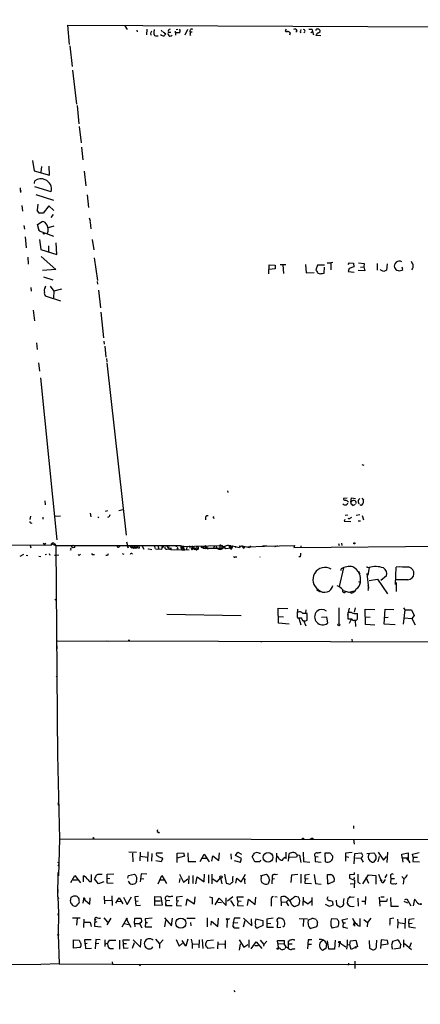
# Model space of a CAD drawing. Extents: x -113925 to 114687, y -227671 to 942.
# Drawn here: x 152 to 270, y 12 to 301 of the extents above; entities that cross this region are included whole.
import ezdxf

# ---------------------------------------------------------------- set-up
doc = ezdxf.new("R2010")
doc.units = 0
doc.header["$MEASUREMENT"] = 0
doc.layers.add('MAIN', color=5, linetype='CONTINUOUS')

msp = doc.modelspace()

# ---------------------------------------------------------------- linework, layer by layer
at = {"layer": 'MAIN'}
for p, q in [((166.9627, 293.5393), (166.4547, 299.212)), ((166.4547, 299.212), (327.0673, 298.6193)), ((183.2187, 299.0427), (183.896, 298.0267)), ((186.7747, 297.7727), (186.8593, 297.2647)), ((189.6533, 298.1113), (189.5687, 296.418)), ((193.8867, 297.8573), (194.1407, 297.2647)), ((198.2893, 298.0267), (198.7973, 298.1113)), ((201.5913, 298.0267), (200.8293, 296.3333)), ((230.632, 298.1113), (230.2933, 297.6033)), ((238.252, 297.942), (238.3367, 297.3493)), ((190.754, 296.7567), (190.9233, 296.3333)), ((192.532, 296.164), (193.04, 296.164)), ((194.4793, 297.2647), (195.2413, 296.7567)), ((196.0033, 297.18), (196.6807, 297.18)), ((198.0353, 297.5187), (198.12, 296.3333)), ((199.0513, 297.0107), (198.12, 297.0107)), ((202.2687, 296.5027), (202.5227, 296.2487)), ((202.946, 297.18), (202.438, 297.18)), ((231.7327, 297.0107), (231.5633, 296.3333)), ((233.8493, 297.6033), (233.426, 297.18)), ((234.696, 297.2647), (234.8653, 297.0107)), ((236.0507, 297.2647), (235.7967, 297.0107)), ((237.8287, 297.0953), (238.3367, 297.3493)), ((238.3367, 297.3493), (238.5907, 296.418)), ((240.792, 296.164), (239.3527, 296.2487)), ((240.1147, 297.0107), (240.6227, 297.3493)), ((167.0473, 293.2007), (167.7247, 287.1047)), ((167.8093, 286.0887), (168.9947, 276.098)), ((169.164, 275.6747), (169.672, 270.3407)), ((169.8413, 269.494), (170.3493, 264.7527)), ((170.434, 263.4827), (170.8573, 259.7573)), ((156.1253, 259.5033), (156.5487, 256.4553)), ((158.6653, 256.1167), (158.8347, 257.7253)), ((161.036, 255.27), (160.9513, 257.8947)), ((156.5487, 256.4553), (161.036, 255.27)), ((171.2807, 256.3707), (171.7887, 252.0527)), ((152.4847, 251.46), (152.5693, 250.1053)), ((156.718, 252.8147), (156.8027, 253.5767)), ((161.544, 250.3593), (156.8027, 251.7987)), ((157.0567, 249.5973), (162.2213, 247.904)), ((172.1273, 249.428), (172.5507, 245.7027)), ((152.9927, 246.2953), (153.162, 244.6867)), ((157.6493, 246.7187), (157.48, 244.9407)), ((160.8667, 246.2107), (159.258, 244.094)), ((162.3907, 244.856), (160.8667, 246.2107)), ((158.0727, 244.094), (157.48, 244.9407)), ((159.258, 244.094), (158.0727, 244.094)), ((162.1367, 243.6707), (161.4593, 242.824)), ((153.5853, 240.4533), (153.7547, 239.3527)), ((157.5647, 240.792), (158.9193, 241.6387)), ((158.0727, 238.8447), (157.5647, 240.792)), ((160.782, 239.8607), (162.4753, 240.3687)), ((173.0587, 241.4693), (173.228, 239.522)), ((153.924, 237.1513), (154.2627, 233.934)), ((157.9033, 239.268), (158.0727, 238.8447)), ((158.0727, 238.8447), (162.306, 237.3207)), ((158.1573, 236.3047), (158.496, 233.426)), ((160.782, 234.442), (160.782, 232.7487)), ((163.2373, 231.9867), (163.068, 235.3733)), ((173.6513, 236.3893), (174.0747, 233.3413)), ((158.496, 233.426), (163.2373, 231.9867)), ((158.6653, 231.3093), (162.9833, 227.4993)), ((154.686, 231.14), (154.7707, 229.108)), ((174.244, 230.9707), (175.1753, 224.282)), ((225.552, 226.2293), (225.6367, 228.9387)), ((225.6367, 228.9387), (227.33, 228.7693)), ((227.33, 228.7693), (227.4147, 227.7533)), ((228.854, 229.0233), (230.4627, 229.0233)), ((229.616, 228.9387), (229.7853, 226.314)), ((236.3047, 229.0233), (236.474, 226.568)), ((239.776, 228.7693), (239.3527, 227.4147)), ((241.8927, 228.7693), (239.776, 228.7693)), ((242.6547, 229.5313), (243.7553, 229.4467)), ((244.348, 229.616), (243.7553, 229.4467)), ((243.7553, 229.4467), (243.7553, 227.4147)), ((248.8353, 229.0233), (249.174, 229.5313)), ((250.444, 228.346), (249.0893, 227.838)), ((249.174, 229.5313), (250.3593, 229.362)), ((250.3593, 229.362), (250.444, 228.346)), ((251.8833, 229.5313), (253.492, 229.2773)), ((252.476, 228.1767), (253.4073, 228.346)), ((253.492, 229.2773), (253.4073, 228.346)), ((253.4073, 228.346), (253.746, 227.1607)), ((257.302, 229.2773), (257.302, 227.33)), ((260.2653, 229.1927), (260.096, 227.33)), ((162.9833, 227.4993), (159.004, 227.2453)), ((227.4147, 227.7533), (225.6367, 227.4993)), ((236.474, 226.568), (238.8447, 226.6527)), ((241.2153, 226.3987), (241.7233, 226.4833)), ((241.7233, 226.4833), (241.8927, 228.2613)), ((249.0893, 227.838), (248.8353, 226.9067)), ((248.8353, 226.9067), (250.6133, 226.7373)), ((253.746, 227.1607), (251.714, 227.2453)), ((258.4027, 227.33), (258.318, 227.584)), ((264.8373, 227.4993), (264.668, 228.1767)), ((159.3427, 225.3827), (162.052, 224.536)), ((159.766, 222.25), (160.02, 222.758)), ((161.29, 222.6733), (162.3907, 221.1493)), ((175.0907, 224.028), (175.1753, 223.266)), ((155.6173, 222.25), (155.702, 221.1493)), ((164.4227, 218.2707), (159.9353, 219.71)), ((162.3907, 221.1493), (162.306, 219.202)), ((164.592, 221.742), (162.3907, 221.1493)), ((175.4293, 221.488), (176.022, 216.2387)), ((156.2947, 215.646), (156.6333, 212.5133)), ((176.1913, 215.0533), (176.9533, 207.4333)), ((157.3107, 205.994), (157.48, 204.0467)), ((177.038, 206.502), (177.1227, 205.5707)), ((177.292, 205.0627), (177.6307, 201.8453)), ((157.8187, 200.152), (158.1573, 197.6967)), ((177.8, 201.422), (177.8847, 200.406)), ((177.8847, 200.152), (183.5573, 149.5213)), ((158.4113, 195.7493), (163.2373, 148.1667)), ((252.8147, 170.2647), (253.4073, 170.0953)), ((213.36, 162.56), (213.4447, 162.052)), ((159.6813, 159.5967), (159.766, 158.496)), ((248.4967, 160.4433), (247.4807, 160.3587)), ((249.5973, 159.258), (249.7667, 160.528)), ((249.7667, 160.528), (250.952, 160.274)), ((251.714, 159.3427), (251.968, 158.75)), ((252.8147, 160.4433), (253.3227, 159.8507)), ((177.546, 156.6333), (178.2233, 156.8027)), ((181.4407, 156.8027), (182.626, 157.0567)), ((250.19, 158.242), (250.952, 158.6653)), ((155.3633, 154.178), (155.6173, 155.1093)), ((159.1733, 154.8553), (159.1733, 154.2627)), ((164.338, 155.1093), (162.7293, 155.0247)), ((173.0587, 156.0407), (173.228, 154.94)), ((175.26, 154.94), (175.5987, 154.686)), ((206.9253, 154.7707), (206.9253, 154.0087)), ((209.1267, 154.6013), (209.4653, 154.5167)), ((247.8193, 154.178), (247.65, 153.67)), ((247.65, 153.67), (249.5973, 153.5853)), ((247.904, 155.448), (248.7507, 155.5327)), ((249.5127, 154.6013), (249.8513, 154.8553)), ((251.206, 155.448), (252.222, 155.6173)), ((251.714, 153.7547), (252.3913, 153.7547)), ((252.8993, 155.3633), (253.3227, 154.0087)), ((183.7267, 147.574), (184.15, 145.796)), ((79.5867, 146.812), (161.7133, 146.6427)), ((155.448, 146.4733), (155.6173, 145.796)), ((159.258, 147.32), (159.5967, 146.6427)), ((159.5967, 146.6427), (160.02, 147.32)), ((161.7133, 146.6427), (161.7133, 146.9813)), ((161.7133, 146.9813), (162.8987, 146.558)), ((162.56, 146.9813), (162.8987, 146.558)), ((162.8987, 146.558), (186.436, 146.4733)), ((162.8987, 146.558), (163.4067, 84.2433)), ((167.3013, 145.1187), (167.132, 145.288)), ((181.5253, 146.1347), (181.864, 146.3887)), ((184.15, 145.796), (183.896, 146.3887)), ((184.658, 146.304), (185.166, 145.796)), ((185.3353, 146.3887), (185.166, 145.796)), ((185.166, 145.796), (185.5893, 145.9653)), ((185.3353, 146.3887), (185.7587, 145.6267)), ((185.5893, 145.9653), (185.7587, 145.6267)), ((186.182, 145.8807), (185.7587, 145.6267)), ((186.0127, 145.796), (186.3513, 145.8807)), ((186.436, 146.4733), (186.3513, 145.8807)), ((186.436, 146.4733), (199.5593, 146.558)), ((187.5367, 145.7113), (187.452, 146.3887)), ((188.214, 146.4733), (188.8067, 145.4573)), ((190.246, 145.542), (191.1773, 145.3727)), ((191.9393, 146.3887), (192.024, 145.6267)), ((193.9713, 145.3727), (192.1933, 145.4573)), ((193.2093, 145.542), (192.786, 145.3727)), ((194.1407, 146.2193), (193.9713, 145.3727)), ((195.58, 146.304), (196.1727, 145.542)), ((195.9187, 145.542), (196.6807, 145.3727)), ((196.1727, 145.542), (196.2573, 146.1347)), ((196.6807, 145.8807), (196.6807, 145.3727)), ((196.6807, 145.3727), (202.0993, 145.288)), ((198.5433, 145.6267), (198.4587, 145.288)), ((199.5593, 146.558), (200.7447, 145.1187)), ((199.644, 146.2193), (211.7513, 146.4733)), ((199.644, 145.7113), (199.898, 145.6267)), ((200.3213, 146.3887), (199.898, 145.6267)), ((199.9827, 145.2033), (200.2367, 145.2033)), ((200.152, 145.3727), (200.2367, 145.2033)), ((200.2367, 145.2033), (200.7447, 145.1187)), ((200.3213, 146.3887), (200.5753, 145.6267)), ((200.5753, 145.6267), (200.7447, 145.1187)), ((201.422, 146.1347), (201.3373, 145.4573)), ((202.184, 146.3887), (202.2687, 145.7113)), ((203.0307, 146.3887), (202.7767, 145.542)), ((203.0307, 146.3887), (203.454, 145.4573)), ((203.2847, 145.7113), (203.0307, 145.6267)), ((203.454, 145.4573), (204.8933, 145.4573)), ((204.3007, 146.304), (204.724, 146.304)), ((204.3007, 146.304), (204.3853, 145.542)), ((204.47, 145.3727), (204.3853, 145.542)), ((204.8087, 145.542), (204.3853, 145.542)), ((205.6553, 146.304), (205.8247, 146.1347)), ((205.6553, 146.304), (206.248, 145.7113)), ((205.8247, 145.796), (205.8247, 146.1347)), ((206.3327, 146.3887), (206.248, 145.7113)), ((206.248, 145.7113), (206.9253, 145.6267)), ((206.756, 145.9653), (206.9253, 145.6267)), ((207.0947, 146.304), (206.9253, 145.6267)), ((211.582, 145.6267), (206.9253, 145.6267)), ((207.0947, 146.304), (207.6027, 145.4573)), ((209.4653, 146.2193), (209.296, 145.7113)), ((211.074, 146.4733), (211.074, 145.7113)), ((211.4973, 146.558), (211.7513, 146.4733)), ((211.7513, 146.4733), (211.582, 145.6267)), ((211.7513, 146.4733), (212.852, 145.6267)), ((212.4287, 145.9653), (212.852, 145.6267)), ((212.852, 145.6267), (214.376, 145.796)), ((213.868, 145.7113), (214.7993, 146.3887)), ((214.0373, 145.9653), (214.376, 145.796)), ((214.63, 145.4573), (214.376, 145.4573)), ((214.63, 145.8807), (214.7993, 146.1347)), ((214.7993, 146.3887), (216.7467, 145.9653)), ((215.8153, 146.1347), (215.646, 146.05)), ((215.646, 146.05), (215.8153, 146.1347)), ((216.916, 146.3887), (216.7467, 145.9653)), ((216.916, 146.3887), (216.7467, 145.9653)), ((217.678, 146.3887), (216.7467, 145.9653)), ((216.916, 146.3887), (217.3393, 146.304)), ((217.678, 146.3887), (219.7947, 145.9653)), ((218.186, 145.7113), (218.44, 146.2193)), ((219.202, 146.1347), (224.1973, 146.304)), ((219.202, 146.1347), (219.7947, 145.9653)), ((220.1333, 146.3887), (219.7947, 145.9653)), ((223.6893, 146.3887), (224.9593, 146.3887)), ((224.1973, 146.304), (233.0027, 146.4733)), ((227.1607, 146.4733), (227.4147, 146.1347)), ((227.1607, 146.4733), (227.4147, 146.1347)), ((228.0073, 146.3887), (227.4147, 146.1347)), ((232.8333, 145.9653), (316.484, 146.7273)), ((233.0027, 146.4733), (232.8333, 145.9653)), ((234.95, 146.3887), (234.8653, 145.8807)), ((245.9567, 147.066), (246.126, 146.558)), ((246.888, 147.2353), (246.9727, 146.558)), ((153.416, 143.8487), (152.4, 143.3407)), ((154.2627, 143.6793), (154.686, 143.5947)), ((157.988, 143.4253), (158.5807, 143.3407)), ((159.766, 143.8487), (160.1893, 144.018)), ((160.9513, 144.1873), (161.2053, 143.6793)), ((162.56, 143.6793), (163.068, 143.6793)), ((163.068, 143.6793), (163.83, 143.764)), ((169.7567, 143.5947), (169.5027, 143.8487)), ((173.9053, 143.8487), (174.3287, 143.8487)), ((178.1387, 143.5947), (177.6307, 143.5947)), ((182.4567, 144.1873), (182.88, 144.018)), ((215.7307, 143.1713), (216.154, 143.1713)), ((222.8427, 143.1713), (222.9273, 143.1713)), ((234.7807, 143.1713), (234.2727, 143.1713)), ((247.4807, 139.954), (246.2107, 134.4507)), ((246.7187, 139.192), (246.7187, 139.7)), ((251.7987, 138.938), (252.222, 138.176)), ((254.4233, 140.208), (254.9313, 140.0387)), ((254.9313, 140.0387), (254.5927, 137.8373)), ((262.7207, 135.0433), (262.89, 140.208)), ((251.8833, 135.9747), (252.3913, 135.636)), ((254.3387, 138.3453), (254.762, 134.0273)), ((254.9313, 136.2287), (257.4713, 136.652)), ((257.4713, 136.652), (260.35, 132.334)), ((260.096, 137.5833), (258.4027, 136.2287)), ((266.3613, 136.4827), (262.89, 136.398)), ((239.522, 133.5193), (240.6227, 132.9267)), ((247.2267, 133.35), (249.0047, 132.842)), ((249.0047, 132.842), (250.5287, 133.1807)), ((262.89, 135.636), (262.89, 133.0113)), ((162.6447, 130.81), (163.1527, 130.4713)), ((249.7667, 132.5033), (249.0047, 132.842)), ((228.346, 123.698), (228.2613, 128.1007)), ((228.2613, 128.1007), (231.0553, 128.016)), ((233.934, 127.8467), (233.8493, 126.492)), ((236.3893, 127.5927), (236.3047, 126.6613)), ((246.0413, 128.27), (246.0413, 123.5287)), ((248.666, 126.0687), (249.174, 128.1007)), ((250.8673, 128.27), (250.6133, 127)), ((253.9153, 123.3593), (253.8307, 127.8467)), ((253.8307, 127.8467), (256.6247, 127.762)), ((259.334, 123.444), (259.6727, 127.8467)), ((259.6727, 127.8467), (262.2127, 127.762)), ((265.43, 127.6773), (265.0067, 123.444)), ((265.0913, 128.27), (265.43, 127.6773)), ((265.43, 127.6773), (267.3773, 127.6773)), ((267.3773, 127.6773), (268.224, 125.984)), ((195.58, 126.4073), (217.424, 125.984)), ((228.346, 125.6453), (229.7853, 125.5607)), ((233.8493, 125.476), (233.934, 125.3067)), ((233.934, 125.3067), (235.1193, 125.3067)), ((234.3573, 125.222), (234.8653, 123.19)), ((235.712, 124.46), (236.3893, 122.936)), ((236.8127, 124.6293), (236.8127, 126.5767)), ((240.9613, 125.476), (242.4007, 125.5607)), ((242.4007, 125.5607), (242.7393, 123.698)), ((249.7667, 126.8307), (248.666, 126.8307)), ((248.666, 126.8307), (248.666, 124.968)), ((249.7667, 124.968), (249.0893, 123.6133)), ((250.3593, 124.6293), (250.8673, 124.5447)), ((250.698, 124.6293), (251.1213, 124.6293)), ((250.8673, 124.5447), (250.952, 122.7667)), ((251.5447, 125.222), (251.5447, 126.5767)), ((253.8307, 125.5607), (255.27, 125.476)), ((259.5033, 125.3913), (260.604, 125.476)), ((265.2607, 125.3067), (267.462, 125.0527)), ((268.224, 125.984), (267.462, 125.0527)), ((267.462, 125.0527), (268.478, 123.19)), ((231.4787, 123.444), (228.346, 123.698)), ((256.6247, 123.1053), (253.9153, 123.3593)), ((262.636, 123.19), (259.334, 123.444)), ((163.4067, 118.5333), (178.3927, 118.4487)), ((249.8513, 119.0413), (249.936, 118.2793)), ((163.2373, 117.094), (163.2373, 116.1627)), ((407.924, 117.6867), (177.7153, 118.4487)), ((223.266, 118.2793), (223.3507, 118.11)), ((163.068, 107.95), (163.2373, 108.1193)), ((163.4067, 85.09), (163.9993, 60.452)), ((163.83, 70.5273), (163.576, 70.2733)), ((250.3593, 64.262), (250.3593, 63.4153)), ((193.294, 62.3993), (193.1247, 61.976)), ((163.9993, 60.452), (163.7453, 49.53)), ((163.9993, 60.452), (277.876, 60.198)), ((238.1673, 60.5367), (237.6593, 60.198)), ((238.1673, 60.5367), (238.4213, 60.198)), ((250.3593, 60.3673), (250.5287, 58.8433)), ((184.404, 56.5573), (186.6053, 56.4727)), ((185.5047, 56.2187), (185.5893, 53.6787)), ((187.706, 56.4727), (187.6213, 53.9327)), ((187.706, 55.2873), (189.8227, 55.0333)), ((189.992, 56.5573), (189.9073, 53.7633)), ((191.0927, 56.134), (191.008, 53.848)), ((194.31, 56.2187), (192.532, 56.2187)), ((198.5433, 53.5093), (198.628, 56.2187)), ((198.628, 56.2187), (200.4907, 56.3033)), ((200.7447, 55.2873), (198.628, 54.7793)), ((200.4907, 56.3033), (200.7447, 55.2873)), ((201.7607, 56.3033), (201.8453, 53.7633)), ((205.3167, 53.7633), (206.502, 55.88)), ((206.502, 55.88), (208.026, 53.6787)), ((208.788, 53.848), (209.042, 55.4567)), ((209.042, 55.4567), (210.82, 54.102)), ((210.82, 54.102), (210.9893, 56.3033)), ((214.376, 56.0493), (214.4607, 54.4407)), ((215.7307, 55.5413), (216.408, 56.4727)), ((217.5087, 54.61), (215.7307, 55.5413)), ((216.408, 56.4727), (217.5087, 55.88)), ((221.4033, 53.6787), (220.6413, 55.2027)), ((222.6733, 56.2187), (223.012, 56.2187)), ((227.7533, 56.2187), (227.6687, 53.594)), ((229.7853, 54.7793), (230.2933, 55.0333)), ((230.4627, 56.4727), (230.5473, 54.5253)), ((231.3093, 53.848), (231.4787, 56.0493)), ((233.5953, 55.0333), (231.5633, 54.9487)), ((233.8493, 55.626), (233.5953, 55.0333)), ((233.8493, 55.7107), (234.5267, 55.626)), ((234.5267, 55.626), (234.8653, 53.5093)), ((235.6273, 56.4727), (235.712, 53.7633)), ((239.0987, 55.2027), (240.03, 55.118)), ((239.0987, 55.2027), (239.0987, 53.7633)), ((242.062, 56.3033), (243.4167, 56.3033)), ((242.1467, 53.6787), (242.062, 56.3033)), ((243.4167, 56.3033), (244.2633, 55.2873)), ((250.0207, 56.388), (248.0733, 56.2187)), ((248.0733, 56.2187), (248.0733, 53.848)), ((248.2427, 55.2027), (249.0047, 55.0333)), ((250.5287, 53.086), (250.7827, 56.134)), ((250.7827, 56.134), (252.6453, 56.3033)), ((254.3387, 56.134), (256.3707, 56.3033)), ((254.8467, 55.7107), (255.1853, 56.3033)), ((257.8947, 55.2027), (257.556, 53.6787)), ((257.6407, 56.4727), (259.1647, 54.1867)), ((259.1647, 54.1867), (260.096, 55.2027)), ((260.35, 56.4727), (260.1807, 53.5093)), ((264.5833, 55.9647), (266.446, 56.3033)), ((264.668, 54.864), (264.5833, 55.9647)), ((266.446, 56.3033), (266.446, 54.356)), ((267.716, 55.88), (269.6633, 56.388)), ((267.8853, 55.0333), (267.716, 55.88)), ((267.8853, 55.0333), (267.8007, 53.7633)), ((267.8853, 55.0333), (269.1553, 55.0333)), ((193.8867, 53.6787), (192.3627, 53.9327)), ((194.31, 54.5253), (193.8867, 53.6787)), ((194.056, 54.864), (194.31, 54.5253)), ((201.8453, 53.7633), (204.0467, 53.7633)), ((205.994, 54.7793), (207.0947, 54.7793)), ((215.3073, 54.0173), (217.17, 53.594)), ((217.17, 53.594), (217.5087, 54.61)), ((222.8427, 53.6787), (221.4033, 53.6787)), ((223.0967, 54.1867), (222.8427, 53.6787)), ((235.712, 53.7633), (237.5747, 53.594)), ((239.0987, 53.7633), (240.8767, 53.594)), ((250.952, 54.864), (252.5607, 54.6947)), ((252.5607, 54.6947), (253.238, 53.594)), ((256.9633, 54.4407), (256.286, 53.594)), ((264.668, 54.864), (264.8373, 53.594)), ((264.668, 54.864), (266.192, 54.864)), ((266.3613, 54.356), (266.954, 53.34)), ((267.8007, 53.7633), (269.748, 53.6787)), ((163.576, 43.3493), (163.6607, 50.546)), ((167.386, 47.5827), (168.5713, 49.6147)), ((168.5713, 49.6147), (170.18, 47.498)), ((171.1113, 47.752), (171.1113, 49.53)), ((173.3973, 47.9213), (173.3973, 49.9533)), ((178.054, 50.038), (180.0013, 50.1227)), ((178.054, 47.4133), (178.054, 50.038)), ((184.0653, 48.8527), (184.3193, 49.6147)), ((184.3193, 49.6147), (186.0127, 50.038)), ((188.0447, 50.1227), (187.706, 47.8367)), ((189.6533, 50.038), (188.0447, 50.1227)), ((193.04, 47.244), (194.056, 49.6147)), ((194.056, 49.6147), (195.4953, 47.3287)), ((199.2207, 50.038), (200.4907, 47.6673)), ((202.0147, 49.53), (201.93, 47.244)), ((203.2, 49.6147), (203.2, 47.3287)), ((204.0467, 47.244), (204.47, 49.276)), ((204.47, 49.276), (206.502, 47.8367)), ((206.502, 47.8367), (206.5867, 50.038)), ((207.772, 49.8687), (207.772, 47.4133)), ((208.788, 50.038), (208.788, 47.244)), ((212.5133, 50.038), (212.9367, 47.4133)), ((217.3393, 47.752), (218.6093, 50.038)), ((223.0967, 49.53), (224.79, 50.038)), ((223.266, 48.768), (223.4353, 49.53)), ((226.4833, 49.276), (226.3987, 47.244)), ((226.4833, 49.276), (226.4833, 48.6833)), ((227.33, 49.9533), (228.0073, 50.038)), ((232.0713, 47.5827), (232.2407, 49.8687)), ((232.2407, 49.8687), (234.0187, 50.038)), ((234.8653, 50.038), (234.8653, 47.4133)), ((236.1353, 49.8687), (237.4053, 50.038)), ((236.1353, 48.6833), (236.1353, 49.8687)), ((238.8447, 49.9533), (239.1833, 47.3287)), ((242.824, 47.1593), (242.7393, 49.9533)), ((242.7393, 49.9533), (243.7553, 49.9533)), ((250.5287, 49.9533), (249.174, 49.8687)), ((249.174, 49.8687), (249.174, 48.8527)), ((250.5287, 50.546), (250.5287, 49.9533)), ((251.6293, 50.038), (251.6293, 47.6673)), ((253.0687, 47.244), (254.762, 49.8687)), ((254, 49.1913), (254.762, 47.4133)), ((254.762, 49.8687), (256.9633, 49.6993)), ((256.9633, 49.6993), (256.9633, 47.0747)), ((257.7253, 50.038), (258.318, 48.5987)), ((259.6727, 48.9373), (260.2653, 49.9533)), ((261.2813, 49.276), (261.366, 48.768)), ((168.0633, 48.4293), (169.3333, 48.4293)), ((175.514, 47.244), (174.3287, 48.6833)), ((177.038, 47.8367), (175.514, 47.244)), ((177.9693, 48.8527), (178.816, 48.768)), ((179.7473, 47.3287), (178.054, 47.4133)), ((186.6053, 47.9213), (186.5207, 47.5827)), ((187.8753, 48.768), (188.8067, 48.6833)), ((193.548, 48.3447), (194.9027, 48.3447)), ((199.39, 48.768), (199.136, 47.5827)), ((200.4907, 47.6673), (201.7607, 48.6833)), ((209.042, 48.6833), (210.312, 47.752)), ((210.312, 47.752), (211.328, 48.9373)), ((211.328, 48.9373), (211.6667, 47.244)), ((212.9367, 47.4133), (214.0373, 47.0747)), ((215.8153, 47.4133), (216.0693, 48.8527)), ((216.0693, 48.8527), (217.3393, 47.752)), ((218.2707, 48.768), (218.5247, 48.4293)), ((218.2707, 48.768), (218.44, 47.244)), ((225.7213, 48.4293), (225.298, 47.244)), ((226.4833, 48.6833), (227.1607, 48.768)), ((236.1353, 48.6833), (236.0507, 47.4133)), ((236.0507, 47.4133), (238.0827, 47.3287)), ((236.1353, 48.6833), (237.0667, 48.768)), ((239.1833, 47.3287), (240.8767, 47.1593)), ((244.6867, 47.9213), (242.824, 47.1593)), ((249.174, 48.8527), (250.698, 48.26)), ((250.3593, 47.244), (249.428, 47.1593)), ((250.6133, 48.6833), (250.3593, 48.5987)), ((250.698, 48.26), (250.6133, 46.0587)), ((251.6293, 47.6673), (252.3067, 47.3287)), ((259.334, 47.9213), (259.7573, 48.514)), ((261.366, 48.768), (261.1967, 47.498)), ((261.366, 48.768), (262.382, 48.768)), ((265.176, 48.6833), (265.0067, 47.1593)), ((177.1227, 43.6033), (177.2073, 41.3173)), ((179.4087, 43.688), (179.4933, 40.8093)), ((187.198, 43.5187), (186.182, 43.434)), ((186.182, 43.434), (186.436, 40.894)), ((192.024, 42.2487), (192.024, 43.5187)), ((192.024, 43.5187), (193.802, 43.3493)), ((198.4587, 43.434), (200.152, 43.6033)), ((198.4587, 42.3333), (198.4587, 43.434)), ((203.7927, 43.434), (203.5387, 41.2327)), ((214.9687, 43.434), (213.36, 42.0793)), ((216.2387, 43.3493), (218.1013, 43.434)), ((227.2453, 43.5187), (227.9227, 43.434)), ((233.2567, 43.5187), (231.8173, 42.3333)), ((234.188, 43.2647), (233.2567, 43.5187)), ((249.428, 43.2647), (250.5287, 43.434)), ((253.9153, 43.5187), (253.8307, 41.148)), ((258.4027, 43.3493), (259.4187, 43.434)), ((163.576, 43.3493), (163.7453, 42.926)), ((163.576, 43.3493), (163.7453, 38.608)), ((167.894, 40.8093), (168.402, 40.64)), ((169.8413, 42.2487), (169.8413, 42.8413)), ((171.0267, 42.8413), (170.8573, 41.4867)), ((171.0267, 42.8413), (172.8893, 41.2327)), ((172.8893, 41.2327), (173.0587, 43.0953)), ((179.324, 42.3333), (177.3767, 42.2487)), ((180.594, 41.5713), (181.5253, 43.0953)), ((182.118, 41.91), (180.9327, 41.9947)), ((181.5253, 43.0953), (182.626, 41.3173)), ((182.7953, 43.2647), (183.896, 41.148)), ((183.896, 41.148), (185.166, 43.3493)), ((186.2667, 42.164), (187.1133, 42.2487)), ((186.436, 40.894), (187.7907, 40.9787)), ((192.024, 42.2487), (193.7173, 42.2487)), ((192.024, 40.8093), (192.024, 42.2487)), ((194.1407, 40.9787), (192.024, 40.8093)), ((193.802, 43.3493), (194.1407, 40.9787)), ((195.2413, 42.418), (195.1567, 41.2327)), ((195.1567, 41.2327), (195.4107, 40.894)), ((195.1567, 40.894), (195.4107, 40.894)), ((195.2413, 42.418), (196.4267, 42.3333)), ((195.4107, 40.894), (197.104, 40.8093)), ((198.4587, 42.3333), (198.374, 40.8093)), ((198.374, 40.8093), (199.898, 40.7247)), ((198.4587, 42.3333), (199.0513, 42.2487)), ((201.422, 42.7567), (201.168, 40.894)), ((203.5387, 41.2327), (201.422, 42.7567)), ((208.1107, 43.3493), (208.8727, 43.18)), ((208.8727, 43.18), (208.8727, 41.2327)), ((209.7193, 41.0633), (210.9047, 43.0107)), ((210.4813, 41.8253), (211.582, 41.7407)), ((210.9047, 43.0107), (213.0213, 40.8093)), ((213.0213, 40.8093), (213.0213, 43.0953)), ((214.2067, 42.3333), (215.3073, 40.64)), ((216.408, 42.2487), (216.2387, 43.3493)), ((216.408, 42.2487), (216.3233, 40.8093)), ((216.3233, 40.8093), (218.1013, 40.7247)), ((216.408, 42.2487), (217.3393, 42.164)), ((219.2867, 40.894), (219.5407, 42.672)), ((219.5407, 42.672), (221.488, 41.148)), ((221.488, 41.148), (221.6573, 43.2647)), ((226.2293, 42.418), (226.2293, 40.64)), ((229.0233, 41.91), (230.632, 41.8253)), ((229.1927, 40.7247), (229.108, 43.3493)), ((230.632, 41.8253), (231.2247, 42.418)), ((230.632, 41.8253), (231.3093, 40.7247)), ((232.2407, 41.0633), (233.0873, 40.5553)), ((233.0873, 40.5553), (234.3573, 41.0633)), ((235.5427, 43.2647), (235.458, 40.8093)), ((235.712, 42.2487), (235.458, 41.8253)), ((235.712, 42.2487), (237.0667, 41.3173)), ((237.998, 42.0793), (237.0667, 41.3173)), ((238.1673, 43.18), (238.1673, 40.8093)), ((243.332, 40.5553), (242.1467, 41.148)), ((242.824, 43.3493), (242.57, 42.8413)), ((244.2633, 40.9787), (243.332, 40.5553)), ((244.1787, 41.9947), (244.2633, 40.9787)), ((245.2793, 42.418), (245.364, 41.0633)), ((245.364, 41.0633), (246.38, 40.4707)), ((247.4807, 41.7407), (247.65, 42.926)), ((248.666, 42.8413), (248.4967, 41.5713)), ((249.428, 43.2647), (248.666, 42.8413)), ((251.6293, 43.0107), (251.714, 40.64)), ((252.8147, 42.0793), (253.746, 42.0793)), ((257.8947, 43.2647), (258.064, 40.64)), ((260.096, 41.9947), (258.1487, 41.9947)), ((260.2653, 42.8413), (260.096, 41.9947)), ((261.2813, 43.18), (261.366, 40.64)), ((261.366, 40.64), (263.5673, 40.64)), ((265.176, 42.0793), (266.192, 41.656)), ((265.43, 42.5873), (266.0227, 42.8413)), ((266.0227, 42.8413), (267.208, 40.7247)), ((268.3087, 42.672), (267.8853, 40.7247)), ((163.6607, 38.0153), (163.7453, 38.608)), ((163.7453, 38.608), (163.6607, 32.3427)), ((167.8093, 37.2533), (170.0953, 37.2533)), ((169.164, 37.1687), (168.9947, 35.052)), ((171.196, 36.83), (171.1113, 34.3747)), ((171.196, 35.9833), (173.0587, 35.9833)), ((173.0587, 35.9833), (173.3127, 34.7133)), ((174.4133, 36.83), (174.3287, 34.798)), ((174.3287, 34.798), (176.276, 34.544)), ((175.006, 36.068), (174.498, 35.8987)), ((177.038, 37.2533), (178.1387, 35.9833)), ((178.054, 35.1367), (179.2393, 37.1687)), ((182.4567, 34.544), (183.7267, 36.83)), ((183.134, 35.56), (184.3193, 35.306)), ((183.7267, 36.83), (184.9967, 34.4593)), ((186.0127, 35.56), (186.182, 37.084)), ((186.0127, 35.56), (186.182, 34.544)), ((186.0127, 35.56), (187.5367, 35.56)), ((186.182, 37.084), (187.8753, 37.084)), ((188.0447, 35.814), (187.5367, 35.56)), ((187.5367, 35.56), (188.214, 34.29)), ((191.262, 37.1687), (189.23, 36.9147)), ((189.23, 36.9147), (189.3147, 35.8987)), ((189.3147, 35.8987), (189.23, 34.6287)), ((189.3147, 35.8987), (189.9073, 35.8987)), ((194.9027, 37.2533), (196.9347, 34.8827)), ((195.1567, 36.4913), (194.9027, 34.544)), ((196.9347, 34.8827), (197.1887, 37.1687)), ((201.422, 37.084), (203.8773, 37.084)), ((202.5227, 35.8987), (202.6073, 34.8827)), ((207.3487, 37.2533), (207.3487, 34.6287)), ((208.534, 35.052), (208.7033, 36.2373)), ((208.7033, 36.2373), (210.566, 34.7133)), ((210.566, 34.7133), (210.7353, 37.084)), ((213.2753, 36.7453), (213.1907, 34.3747)), ((213.2753, 36.7453), (214.0373, 36.9993)), ((215.0533, 35.7293), (214.9687, 34.798)), ((214.9687, 34.798), (215.3073, 34.4593)), ((215.3073, 37.1687), (215.0533, 35.7293)), ((215.0533, 35.7293), (216.408, 35.814)), ((217.0853, 37.084), (215.3073, 37.1687)), ((218.44, 36.322), (218.0167, 34.4593)), ((218.1013, 37.084), (220.472, 34.8827)), ((220.472, 34.8827), (220.3873, 36.9147)), ((221.6573, 36.9147), (223.774, 36.4067)), ((223.774, 34.9673), (222.0807, 34.2053)), ((223.774, 36.4067), (223.774, 34.9673)), ((224.9593, 36.83), (224.8747, 35.6447)), ((224.8747, 35.6447), (226.06, 35.56)), ((224.8747, 35.6447), (224.8747, 34.4593)), ((226.7373, 37.1687), (224.9593, 36.83)), ((228.0073, 36.068), (227.9227, 34.3747)), ((229.616, 34.544), (230.124, 34.9673)), ((234.442, 36.9993), (236.8973, 36.9147)), ((235.712, 36.83), (235.6273, 34.7133)), ((237.0667, 35.6447), (237.1513, 36.6607)), ((244.0093, 36.9993), (245.4487, 36.9147)), ((247.0573, 36.6607), (248.7507, 36.9993)), ((247.3113, 35.7293), (247.0573, 36.6607)), ((247.3113, 35.7293), (247.2267, 34.544)), ((247.3113, 35.7293), (247.9887, 35.7293)), ((250.6133, 35.8987), (250.2747, 34.9673)), ((250.6133, 35.8987), (250.698, 34.798)), ((252.3067, 34.798), (252.3067, 36.9993)), ((253.4073, 36.7453), (254.508, 35.8987)), ((254.508, 35.8987), (254.4233, 34.6287)), ((255.4393, 37.084), (254.508, 35.8987)), ((262.2127, 37.084), (261.0273, 36.9147)), ((261.0273, 36.9147), (261.0273, 35.56)), ((263.3133, 36.83), (263.398, 35.814)), ((263.398, 35.814), (263.3133, 34.2053)), ((263.398, 35.814), (265.43, 35.56)), ((265.5993, 37.084), (265.43, 34.1207)), ((266.6153, 35.56), (266.7, 36.83)), ((266.6153, 35.56), (267.6313, 35.6447)), ((266.6153, 35.56), (266.6153, 34.544)), ((266.7, 36.83), (268.224, 36.9993)), ((163.6607, 32.3427), (163.9147, 23.7067)), ((189.23, 34.6287), (191.0927, 34.544)), ((215.9847, 34.29), (216.7467, 34.29)), ((224.8747, 34.4593), (226.9067, 34.4593)), ((227.9227, 34.3747), (229.0233, 34.4593)), ((239.522, 34.544), (237.8287, 34.1207)), ((245.7873, 34.6287), (244.094, 34.2053)), ((247.2267, 34.544), (247.5653, 34.29)), ((247.2267, 34.544), (248.5813, 34.2053)), ((266.6153, 34.544), (268.5627, 34.29)), ((168.148, 28.2787), (168.148, 30.8187)), ((168.148, 30.8187), (169.7567, 30.6493)), ((171.5347, 29.6333), (171.45, 30.9033)), ((171.45, 30.9033), (173.3127, 30.9033)), ((172.1273, 29.718), (171.5347, 29.6333)), ((171.5347, 29.6333), (171.6193, 28.194)), ((174.6673, 30.9033), (174.498, 28.1093)), ((175.9373, 30.8187), (174.6673, 30.9033)), ((175.5987, 29.718), (174.6673, 29.6333)), ((177.292, 30.734), (177.292, 28.7867)), ((177.292, 29.3793), (178.054, 29.8027)), ((180.594, 30.5647), (178.562, 30.5647)), ((181.61, 30.6493), (181.61, 28.0247)), ((182.88, 28.194), (182.7107, 30.8187)), ((182.7107, 30.8187), (184.5733, 30.8187)), ((183.7267, 29.6333), (182.7107, 29.5487)), ((185.5047, 28.2787), (186.0127, 29.972)), ((185.674, 30.8187), (187.7907, 28.6173)), ((187.7907, 28.6173), (187.96, 30.988)), ((192.1933, 30.988), (193.3787, 29.6333)), ((194.4793, 30.8187), (193.3787, 29.6333)), ((193.3787, 29.6333), (193.3787, 28.2787)), ((198.2893, 30.9033), (199.136, 28.956)), ((199.136, 28.956), (200.152, 29.8027)), ((201.168, 28.8713), (200.0673, 30.5647)), ((201.7607, 30.988), (201.168, 28.8713)), ((202.692, 30.988), (202.946, 29.5487)), ((202.946, 29.5487), (204.8933, 29.464)), ((202.946, 29.5487), (203.0307, 28.194)), ((205.0627, 30.8187), (204.978, 28.448)), ((205.9093, 30.9033), (206.0787, 28.194)), ((209.2113, 30.6493), (207.3487, 30.48)), ((210.4813, 30.226), (210.3967, 28.1093)), ((210.566, 29.5487), (212.5133, 29.464)), ((212.6827, 30.5647), (212.6827, 28.194)), ((216.7467, 30.734), (218.186, 28.6173)), ((217.0853, 29.5487), (216.7467, 27.7707)), ((218.186, 28.6173), (219.3713, 29.3793)), ((219.6253, 30.734), (219.6253, 28.5327)), ((220.3027, 28.1093), (221.742, 30.226)), ((221.4033, 29.1253), (222.3347, 29.1253)), ((221.742, 30.226), (223.4353, 28.194)), ((222.9273, 30.6493), (224.028, 29.3793)), ((224.028, 29.3793), (223.9433, 28.8713)), ((224.8747, 30.3953), (224.028, 29.3793)), ((228.1767, 29.718), (228.092, 30.5647)), ((228.092, 30.5647), (230.124, 30.5647)), ((228.1767, 29.718), (229.9547, 29.5487)), ((228.1767, 29.718), (228.2613, 28.194)), ((229.9547, 29.5487), (230.4627, 28.702)), ((231.2247, 30.48), (231.14, 28.5327)), ((231.394, 29.5487), (232.3253, 29.5487)), ((232.918, 30.734), (233.172, 30.734)), ((237.0667, 30.734), (236.8973, 28.1093)), ((238.1673, 30.8187), (237.0667, 30.734)), ((237.0667, 29.464), (238.0827, 29.464)), ((240.9613, 30.3953), (241.4693, 30.734)), ((242.4007, 29.718), (242.2313, 28.194)), ((243.1627, 28.0247), (242.7393, 30.48)), ((245.0253, 30.6493), (244.7713, 28.0247)), ((246.126, 28.6173), (246.38, 29.8873)), ((246.38, 29.8873), (248.158, 28.702)), ((248.4967, 29.3793), (248.3273, 28.0247)), ((248.4967, 30.734), (248.4967, 29.3793)), ((248.4967, 29.3793), (249.2587, 29.2947)), ((249.2587, 29.2947), (249.5127, 30.48)), ((249.682, 27.94), (249.2587, 29.2947)), ((249.5127, 30.48), (251.0367, 30.6493)), ((250.8673, 28.956), (251.0367, 28.3633)), ((251.0367, 30.6493), (251.5447, 28.7867)), ((254.9313, 30.5647), (255.1007, 28.2787)), ((257.1327, 29.1253), (257.2173, 30.6493)), ((258.4873, 30.734), (258.318, 28.194)), ((260.35, 30.5647), (258.4873, 30.734)), ((258.4873, 29.2947), (260.5193, 29.6333)), ((260.5193, 29.6333), (260.35, 30.5647)), ((261.874, 30.0567), (261.9587, 30.3953)), ((261.9587, 30.3953), (263.3133, 30.734)), ((265.0913, 30.734), (265.0913, 28.6173)), ((265.3453, 29.718), (267.3773, 27.94)), ((267.2927, 29.8873), (266.8693, 28.6173)), ((170.0953, 28.5327), (168.148, 28.2787)), ((171.6193, 28.194), (173.3973, 28.2787)), ((178.3927, 28.5327), (178.9007, 28.194)), ((178.9007, 28.194), (179.9167, 28.194)), ((184.15, 28.2787), (182.88, 28.194)), ((207.3487, 28.6173), (207.518, 28.2787)), ((207.518, 28.2787), (209.4653, 28.5327)), ((228.5153, 28.2787), (228.2613, 28.194)), ((230.4627, 28.702), (230.2087, 28.1093)), ((230.4627, 28.702), (231.394, 28.194)), ((242.2313, 28.194), (241.3, 27.686)), ((244.7713, 28.0247), (243.1627, 28.0247)), ((251.5447, 28.7867), (249.682, 27.94)), ((255.1007, 28.2787), (256.032, 27.8553)), ((264.0753, 28.3633), (262.2127, 28.0247)), ((12.1073, 24.2993), (158.5807, 23.5373)), ((163.9147, 23.7067), (158.5807, 23.5373)), ((163.9147, 23.7067), (179.578, 23.622)), ((179.4933, 24.2993), (179.578, 23.622)), ((179.578, 23.622), (315.976, 23.4527)), ((187.6213, 23.114), (187.7907, 23.4527)), ((248.92, 23.876), (248.8353, 23.368)), ((250.7827, 24.4687), (250.7827, 22.352)), ((215.2227, 15.9173), (215.4767, 15.494))]:
    msp.add_line(p, q, dxfattribs=at)
for centre, radius in [((381.1975, -113365.3027), 114305.7801), ((152.6116, 250.6557), 0.1338), ((168.0633, 146.2194), 0.4233), ((190.2036, 145.4997), 0.0598), ((194.3099, 146.1347), 0.1893), ((198.3951, 146.304), 0.1058), ((250.6133, 147.1507), 0.1693), ((254.3386, 140.208), 0.0846), ((246.0473, 123.2445), 0.2843), ((184.4251, 118.7027), 0.1058), ((174.0323, 60.6637), 0.1338), ((235.5426, 60.4803), 0.1411), ((238.2943, 60.4944), 0.1338), ((225.2902, 54.9603), 1.4226), ((211.4691, 49.2196), 0.3155), ((258.4661, 48.2389), 0.1496), ((249.3433, 43.3494), 0.1197), ((270.1501, 41.2539), 0.1496), ((174.4556, 36.703), 0.1338), ((183.8324, 36.9359), 0.1496), ((199.6535, 35.6504), 1.4925), ((213.1694, 36.8512), 0.1496), ((163.6183, 32.2157), 0.1338), ((246.2671, 30.0849), 0.2275), ((228.0919, 28.194), 0.1693)]:
    msp.add_circle(centre, radius, dxfattribs=at)
for centre, radius, start, end in [((196.2552, 297.0954), 4.498, 168.050526, 184.318496), ((196.6357, 297.4393), 0.6834, 100.487813, 202.29487), ((198.8482, 297.6372), 0.6586, 287.961759, 46.045876), ((202.9117, 297.52), 0.5831, 60.361174, 215.66904), ((233.0874, 297.2649), 0.8337, 23.948533, 113.970165), ((404.0879, 255.2828), 174.5167, 165.851148, 166.080355), ((235.7119, 297.5186), 0.4234, 323.151755, 89.986468), ((237.744, 296.5024), 1.5266, 70.563296, 109.436704), ((239.7069, 297.7794), 0.3658, 65.137343, 194.469316), ((239.9454, 297.434), 0.6826, 352.87186, 97.12814), ((193.6715, 296.2075), 2.9688, 153.789688, 169.339205), ((192.2992, 296.6509), 0.5397, 168.694232, 295.553719), ((194.6959, 297.4204), 1.3416, 223.160568, 271.597425), ((364.3612, 169.4001), 211.7103, 143.018239, 143.247389), ((196.537, 296.735), 0.6949, 140.178593, 324.68374), ((371.6606, 254.5208), 174.5167, 165.851148, 166.080355), ((230.759, 298.0267), 0.6294, 222.276138, 289.655661), ((230.8899, 296.3911), 1.046, 36.322154, 85.569787), ((240.4532, 295.9102), 1.1514, 107.097241, 162.902759), ((158.4623, 251.6277), 2.5599, 59.383635, 130.414846), ((158.9341, 251.2136), 2.7461, 341.875147, 72.366052), ((158.8904, 240.1095), 1.5295, 16.269045, 88.917309), ((157.76, 239.161), 2.941, 340.252082, 27.918236), ((171.8308, 241.7656), 1.2631, 346.433519, 39.555259), ((159.4389, 238.279), 0.267, 185.804556, 335.259344), ((263.862, 228.4455), 1.5216, 61.70358, 193.433489), ((269.7632, 230.8723), 2.6354, 200.376144, 224.555713), ((265.9692, 228.6675), 1.9489, 319.995674, 10.519422), ((241.8232, 228.3323), 2.6354, 200.376144, 224.555713), ((240.6796, 227.9319), 1.6241, 243.119403, 289.259412), ((174.1476, 15.502), 227.9693, 68.080517, 68.309691), ((344.3528, 15.4729), 227.997, 111.688003, 111.917172), ((263.8657, 228.8563), 1.669, 207.254404, 305.602329), ((160.8768, 221.4232), 1.3847, 143.338642, 202.410744), ((160.6552, 220.5567), 1.1114, 162.261221, 229.627411), ((247.9203, 159.2876), 0.8775, 217.778781, 341.143827), ((247.777, 160.147), 0.3642, 144.455006, 305.544994), ((247.5423, 158.1213), 1.7861, 39.525044, 75.5265), ((250.5295, 159.0888), 0.9474, 169.712462, 206.551529), ((250.3451, 158.8489), 0.8524, 77.561596, 151.318192), ((250.638, 159.1271), 0.5649, 328.825758, 101.156762), ((253.182, 159.2437), 1.4713, 130.728008, 176.141889), ((251.8916, 159.5545), 1.4614, 313.591598, 11.693606), ((249.6303, 158.0867), 0.5809, 15.507742, 84.893975), ((252.5987, 158.7331), 0.3829, 190.20309, 321.735184), ((155.7035, 153.5115), 0.4312, 170.144439, 305.84663), ((178.1148, 155.6339), 0.7861, 277.933232, 358.789962), ((207.4333, 154.7538), 0.5082, 60.014605, 178.094603), ((209.5922, 154.7284), 0.4826, 142.120851, 195.271781), ((249.0773, 155.049), 0.6245, 238.468229, 314.202024), ((162.1366, 146.7555), 0.4798, 28.071082, 151.923298), ((168.2331, 145.2879), 0.947, 153.443066, 190.291859), ((181.2636, 146.3424), 0.3341, 172.034805, 321.562485), ((186.8583, 146.2192), 0.9456, 169.674018, 206.58673), ((186.4783, 146.2447), 0.4695, 230.854032, 7.256717), ((184.8697, 131.2809), 14.6748, 79.528856, 84.205413), ((190.9565, 145.4279), 2.2557, 2.899444, 27.610188), ((195.5377, 145.9715), 0.5741, 163.484297, 311.575527), ((196.3554, 145.8183), 0.3313, 107.22608, 10.858741), ((198.6915, 145.6478), 0.1496, 315, 188.103038), ((326.6439, 145.9653), 127.0002, 179.885409, 180.114592), ((200.364, 145.4997), 0.483, 164.755285, 217.859376), ((200.1097, 145.9229), 0.5518, 274.396316, 327.536771), ((202.9249, 145.5208), 0.1497, 171.859073, 45.027065), ((203.5112, 144.0929), 1.6246, 70.754227, 116.878915), ((204.2583, 145.4996), 0.2468, 149.008378, 329.06013), ((203.2405, 145.7534), 1.5824, 352.322568, 20.362373), ((205.994, 146.1347), 0.3787, 153.441716, 243.441716), ((206.9253, 146.1346), 0.2396, 45, 225), ((211.1858, 146.7512), 1.324, 203.68612, 308.240109), ((211.3068, 146.4099), 0.2413, 37.862488, 164.765709), ((213.6273, 144.4382), 2.062, 55.361962, 141.871802), ((214.0494, 146.183), 0.2181, 70.559965, 266.818712), ((214.2066, 146.2405), 0.1707, 352.866658, 119.719894), ((23.876, 145.8383), 190.5004, 359.885409, 0.114591), ((214.503, 145.8383), 0.1339, 198.421413, 18.462013), ((214.5312, 146.0076), 0.2967, 272.724474, 25.364546), ((215.0953, 145.7536), 0.5516, 184.397909, 212.488718), ((215.808, 145.9377), 0.1971, 87.877828, 145.269918), ((218.4884, 146.4673), 0.8142, 185.539741, 248.198591), ((169.4606, 144.3141), 0.778, 292.371723, 337.628278), ((173.8376, 144.2975), 0.4539, 194.051552, 278.578205), ((305.2157, 101.5262), 133.8593, 161.453816, 161.683013), ((185.1642, 143.751), 0.4327, 38.101448, 166.949801), ((215.469, 143.3792), 0.3342, 172.071139, 321.53563), ((230.9689, 144.0179), 3.9047, 347.477877, 3.731206), ((241.9774, 136.525), 3.5355, 58.213814, 238.212436), ((249.3011, 135.037), 5.3303, 80.400372, 118.977972), ((248.1998, 136.5032), 4.2803, 348.310721, 62.292083), ((256.9123, 133.2123), 7.108, 71.525541, 106.182564), ((258.1616, 138.1917), 2.0278, 342.540797, 60.351497), ((263.8628, 98.2341), 41.9852, 86.125214, 91.327667), ((266.3022, 138.3243), 1.8425, 271.838086, 77.531232), ((241.8943, 135.2779), 2.5019, 224.659941, 348.738124), ((243.0812, 129.5777), 5.7203, 43.555708, 63.67415), ((247.59, 133.2002), 0.4835, 138.705951, 325.550679), ((248.9365, 134.8948), 2.5315, 289.144247, 333.703181), ((249.703, 136.0382), 2.7182, 303.568469, 351.491018), ((255.424, 133.3923), 0.7479, 176.750053, 183.242298), ((252.0532, 134.112), 2.7101, 345.527395, 14.472605), ((241.3137, 125.5607), 2.3456, 136.699919, 307.428298), ((241.049, 125.7164), 2.0472, 48.681384, 134.790228), ((234.1738, 126.5344), 0.3874, 100.48609, 213.119959), ((445.4991, 125.8993), 211.6502, 179.885381, 180.114592), ((234.6114, 126.0688), 0.9873, 30.960771, 120.973709), ((235.458, 125.1374), 0.3787, 153.441716, 243.441716), ((235.585, 124.7563), 0.2993, 171.856362, 278.124688), ((236.1353, -212.073), 338.6504, 89.885392, 90.114592), ((235.9659, 126.3235), 1.894, 259.701647, 296.556934), ((249.2587, 421.2678), 296.3004, 269.885389, 270.114592), ((251.2057, 130.5538), 3.9915, 248.86819, 274.872001), ((250.4017, 125.1162), 0.57, 195.069981, 301.322346), ((251.1025, 125.0903), 0.4614, 272.33528, 16.58506), ((290.649, 155.4485), 152.6259, 213.578058, 213.807262), ((193.0964, 62.7803), 0.4292, 136.321685, 297.412843), ((193.1164, 55.9224), 0.6552, 153.114274, 255.766515), ((194.6346, 58.0112), 3.1999, 238.345929, 259.582729), ((-33.0199, 225.0607), 305.2798, 326.192728, 326.421911), ((221.996, 54.9485), 1.4395, 61.93243, 118.06757), ((230.9272, 57.3605), 3.6504, 214.606903, 235.393097), ((232.7149, 53.9832), 2.4077, 87.181326, 120.893153), ((232.4951, 54.7801), 1.6431, 34.49667, 78.121758), ((239.5522, 55.6683), 0.6501, 77.64423, 225.754258), ((238.2097, 70.9031), 14.6748, 275.794587, 280.471144), ((242.7549, 55.0752), 1.5232, 246.466038, 8.00403), ((251.4169, 55.9567), 1.7032, 312.187248, 345.883801), ((251.4421, 55.1361), 1.6763, 13.988163, 44.129898), ((256.1758, 55.0667), 1.4768, 154.148029, 274.279385), ((425.9656, 182.9765), 211.6803, 216.756654, 216.985815), ((255.8126, 54.9542), 1.2601, 335.951177, 32.216968), ((163.4913, 53.0437), 0.4732, 280.308095, 79.689739), ((229.2677, 54.682), 0.5267, 218.238486, 10.646387), ((266.2908, 54.6147), 0.2682, 111.618902, 285.243874), ((169.8307, 46.6996), 3.1066, 31.97469, 65.655869), ((177.5971, 47.6335), 3.4329, 141.211686, 162.193142), ((176.0641, 46.6523), 3.3337, 81.966392, 110.047715), ((185.153, 48.656), 1.6276, 333.165735, 58.115518), ((217.7679, 48.4565), 2.9687, 160.544549, 193.727769), ((223.2451, 48.0697), 2.5022, 8.262874, 51.871968), ((227.1127, 49.357), 0.6346, 69.977557, 187.333315), ((243.1348, 48.4394), 1.6361, 341.538473, 67.712819), ((261.747, 49.5617), 0.5464, 45.786043, 211.528495), ((266.4061, 50.2516), 1.9932, 203.861793, 231.891048), ((264.9425, 50.0875), 1.2567, 280.708159, 353.869763), ((173.1433, 48.5986), 0.7233, 200.549556, 290.556972), ((185.4955, 48.4303), 1.3302, 198.599752, 320.417231), ((45.1332, 259.0914), 271.0713, 308.542744, 308.771924), ((224.1973, 48.3446), 1.023, 155.551874, 245.556972), ((224.6448, 48.3084), 1.2488, 225.78838, 301.536569), ((335.3132, 48.8526), 84.7001, 179.885408, 180.114524), ((258.9107, 48.0061), 0.4318, 168.700477, 348.671848), ((261.9315, 48.1619), 0.9903, 222.098165, 302.714368), ((262.7751, 47.6128), 0.4193, 222.651464, 331.595612), ((163.6889, 45.1273), 0.2602, 77.480746, 282.519254), ((168.5711, 41.8683), 1.7678, 78.947499, 132.097309), ((167.4709, 40.8944), 3.0674, 39.397568, 62.020577), ((195.7382, 42.8881), 0.6841, 67.198443, 223.412478), ((196.3847, 47.3677), 3.8679, 264.340996, 283.281743), ((226.988, 42.7194), 0.8164, 101.732503, 201.665869), ((229.8112, 41.8442), 1.6613, 36.883693, 115.042521), ((170.0085, 42.1643), 2.8123, 158.828505, 186.923362), ((421.5782, 210.6575), 305.2934, 213.57418, 213.803342), ((168.4507, 41.5915), 0.9527, 267.070024, 337.876971), ((169.0653, 42.0017), 0.8144, 289.213679, 17.656219), ((171.2701, 42.7672), 0.2544, 315, 163.067804), ((279.8066, 41.0633), 84.6501, 179.885341, 180.114592), ((229.1104, 40.3552), 3.2094, 12.746264, 50.77252), ((232.559, 42.0322), 2.0427, 331.684806, 37.111118), ((241.8932, 41.9104), 1.1509, 17.093579, 53.981411), ((243.2451, 40.5305), 1.7366, 57.47769, 98.337276), ((246.5438, 41.4407), 0.9837, 260.415116, 17.755322), ((250.0336, 42.1934), 1.658, 202.036913, 290.464639), ((268.1817, 42.2064), 0.4826, 15.245747, 74.742799), ((270.187, 42.8444), 1.6223, 198.363472, 263.451926), ((174.8508, 36.9005), 0.4431, 80.845888, 189.154112), ((175.6376, 38.5149), 1.3777, 238.673933, 293.696052), ((187.2565, 36.3552), 0.9561, 325.525427, 49.666514), ((215.7377, 35.066), 0.8144, 199.213679, 287.656219), ((222.1654, 34.8826), 0.6826, 150.254078, 262.87186), ((224.4061, 35.9286), 2.9203, 160.265143, 194.016258), ((228.4884, 36.4721), 0.6283, 103.100569, 220.028583), ((228.6847, 35.4754), 1.6439, 34.508882, 101.890274), ((228.1441, 35.573), 2.0705, 342.989843, 23.744733), ((238.5199, 35.4188), 1.4707, 171.164088, 241.966014), ((153.0093, 290.83), 267.7348, 288.316974, 288.546157), ((238.4215, 34.9683), 2.0468, 60.246091, 97.134044), ((451.2479, 120.9935), 227.9506, 201.690314, 201.919506), ((237.4887, 35.6264), 2.3035, 331.971993, 6.789033), ((246.5645, 35.7715), 2.8349, 154.335234, 187.719653), ((245.6036, 35.2777), 1.8517, 176.501448, 215.389486), ((244.2197, 35.3475), 1.9916, 23.846818, 51.896418), ((243.5343, 35.7874), 2.5335, 332.783601, 8.290338), ((252.468, 37.5839), 2.415, 191.946454, 240.823956), ((252.2959, 35.8825), 1.0845, 202.05255, 270.570562), ((261.7471, 35.306), 0.7633, 160.563296, 199.436704), ((381.6605, 157.2259), 246.8296, 210.85116, 211.080343), ((169.0198, 29.3225), 1.3343, 323.708073, 21.093312), ((179.8045, 29.4381), 1.6772, 137.800764, 212.672417), ((190.4153, 29.6334), 1.4794, 42.707201, 222.712674), ((207.758, 29.3653), 0.8527, 167.579062, 241.312851), ((209.2328, 29.0615), 2.3584, 143.024664, 168.077809), ((228.7696, 30.2683), 1.3865, 328.733619, 12.344134), ((231.8022, 30.1896), 0.4953, 68.132005, 185.59663), ((232.5221, 29.9251), 0.9006, 63.921483, 126.475463), ((240.5626, 28.9182), 2.0046, 23.514977, 97.989029), ((241.9564, 29.1439), 1.5989, 128.491348, 245.76098), ((256.1957, 28.8254), 0.9838, 260.421828, 17.748), ((262.6645, 29.2946), 1.098, 136.047932, 197.961359), ((258.0211, 27.4742), 3.892, 8.131351, 22.378774), ((262.3114, 29.0477), 1.9615, 9.732678, 59.283716), ((265.9391, 28.5747), 1.8757, 154.598904, 186.471072), ((190.3441, 29.3823), 1.2825, 216.617936, 327.964309), ((228.6317, 27.9928), 0.3087, 5.932246, 112.152976), ((229.4699, 29.6255), 1.6866, 251.642397, 295.978623), ((231.9764, 28.7993), 0.8779, 197.679526, 281.805295), ((234.1816, 18.9173), 9.2473, 96.267937, 102.653136), ((187.0711, 23.0717), 0.5518, 4.396316, 57.536771)]:
    msp.add_arc(centre, radius, start, end, dxfattribs=at)

doc.saveas('drawing.dxf')
